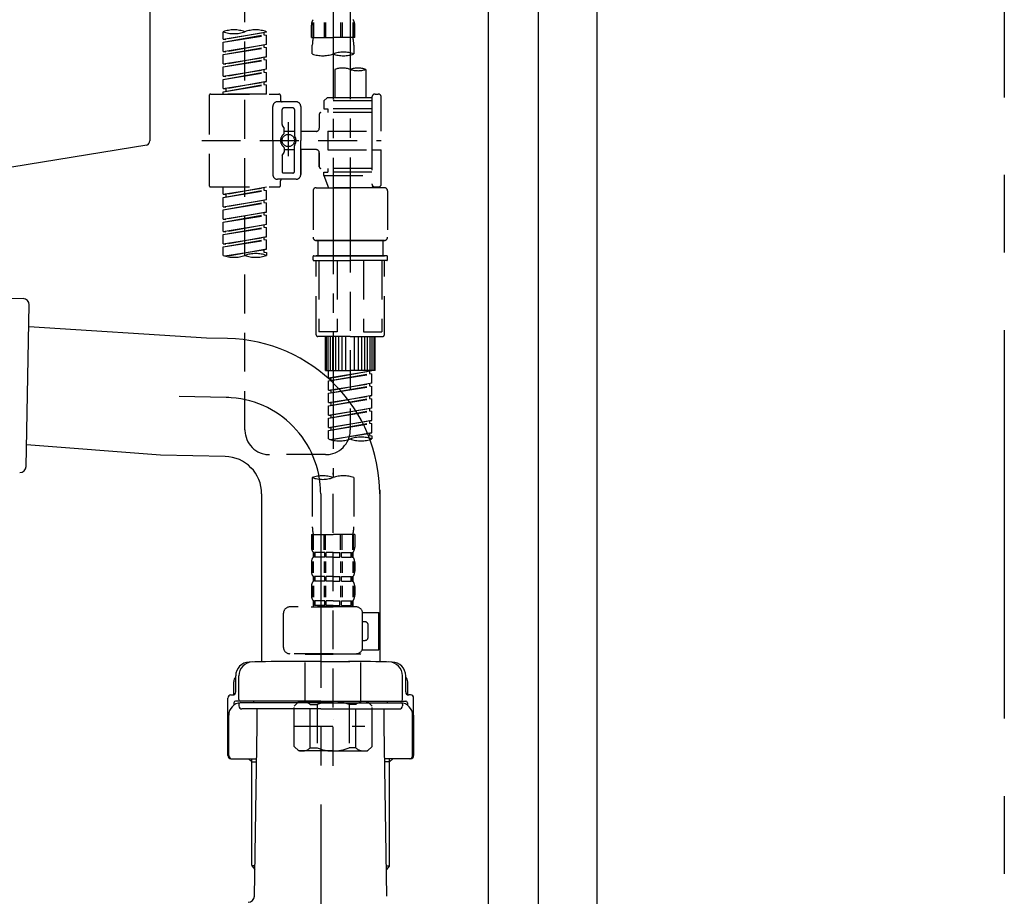
# Model space of a CAD drawing. Extents: x 163 to 26285, y -10810 to -2410.
# Drawn here: x 20190 to 20507, y -8567 to -8285 of the extents above; entities that cross this region are included whole.
import ezdxf

# ---------------------------------------------------------------- set-up
doc = ezdxf.new("R2010")
doc.units = 0
doc.header["$LTSCALE"] = 50
doc.header["$MEASUREMENT"] = 0
for name, pattern in [('CENTER', [2, 1.25, -0.25, 0.25, -0.25]), ('CENTER2', [1.125, 0.75, -0.125, 0.125, -0.125]), ('DASHED', [0.75, 0.5, -0.25])]:
    doc.linetypes.add(name, pattern=pattern)
for name, color, linetype in [('111-壁仕上', 3, 'CONTINUOUS'), ('122-扉', 6, 'CONTINUOUS'), ('150-機器', 8, 'CONTINUOUS')]:
    doc.layers.add(name, color=color, linetype=linetype)

msp = doc.modelspace()

# ---------------------------------------------------------------- linework, layer by layer
at = {"layer": '111-壁仕上', "color": 253, "linetype": 'CENTER', "ltscale": 2}
msp.add_line((20507.23, -6584.89), (20507.23, -9909.81), dxfattribs=at)
at = {"layer": '122-扉', "color": 253}
for points in [[(20341.23, -8164.89), (20357.23, -8164.89), (20357.23, -8834.89), (20341.23, -8834.89)], [(20357.23, -8984.89), (20376.23, -8984.89), (20376.23, -8164.89), (20357.23, -8164.89)]]:
    msp.add_lwpolyline(points, close=True, dxfattribs=at)
at = {"layer": '150-機器', "linetype": 'Continuous'}
for p, q in [((20232.23, -8126.39), (20232.23, -8323.87)), ((20231.29, -8325.26), (20173.99, -8334.68))]:
    msp.add_line(p, q, dxfattribs=at)
at = {"layer": '150-機器', "color": 13, "linetype": 'CENTER2'}
for p, q in [((20291.22, -8160.57), (20291.22, -8432.32)), ((20296.75, -8160.48), (20296.75, -8361.61))]:
    msp.add_line(p, q, dxfattribs=at)
at = {"layer": '150-機器', "color": 13, "linetype": 'DASHED', "ltscale": 0.5}
for p, q in [((20262.84, -8416.96), (20262.84, -8219.32)), ((20284.68, -8285.76), (20284.68, -8290.67)), ((20284.87, -8285.76), (20284.87, -8290.67)), ((20288.32, -8285.76), (20288.32, -8290.67)), ((20288.78, -8285.76), (20288.78, -8290.67)), ((20293.66, -8285.76), (20293.66, -8290.67)), ((20294.12, -8285.76), (20294.12, -8290.67)), ((20297.57, -8285.76), (20297.57, -8290.67)), ((20297.76, -8285.76), (20297.76, -8290.67)), ((20255.86, -8291.13), (20255.86, -8288.77)), ((20255.86, -8291.13), (20269.83, -8288.88)), ((20269.83, -8288.88), (20256.71, -8291.24)), ((20268.98, -8289.03), (20268.98, -8289.77)), ((20269.83, -8288.88), (20269.83, -8288.77)), ((20284.24, -8290.67), (20284.24, -8286.63)), ((20298.2, -8290.67), (20298.2, -8286.63)), ((20255.86, -8292.13), (20268.98, -8289.77)), ((20255.86, -8292.13), (20269.83, -8289.88)), ((20255.86, -8291.13), (20256.71, -8291.24)), ((20255.86, -8295.12), (20255.86, -8292.13)), ((20268.98, -8289.77), (20269.83, -8289.88)), ((20268.98, -8289.77), (20269.83, -8289.88)), ((20268.98, -8289.77), (20269.83, -8289.88)), ((20269.83, -8292.87), (20269.83, -8289.88)), ((20269.83, -8292.87), (20269.83, -8289.88)), ((20284.24, -8290.67), (20291.22, -8290.67)), ((20298.2, -8290.67), (20291.22, -8290.67)), ((20255.86, -8295.12), (20269.83, -8292.87)), ((20255.86, -8296.12), (20268.98, -8293.76)), ((20255.86, -8296.12), (20269.83, -8293.87)), ((20255.86, -8295.12), (20256.71, -8295.23)), ((20269.83, -8292.87), (20256.71, -8295.23)), ((20268.98, -8293.02), (20268.98, -8293.76)), ((20268.98, -8293.02), (20268.98, -8293.76)), ((20268.98, -8293.76), (20269.83, -8293.87)), ((20268.98, -8293.76), (20269.83, -8293.87)), ((20269.83, -8296.86), (20269.83, -8293.87)), ((20269.83, -8296.86), (20269.83, -8293.87)), ((20284.54, -8295.93), (20284.54, -8293.1)), ((20297.9, -8293.1), (20297.9, -8295.93)), ((20255.86, -8299.11), (20255.86, -8296.12)), ((20255.86, -8299.11), (20269.83, -8296.86)), ((20255.86, -8300.11), (20268.98, -8297.75)), ((20255.86, -8300.11), (20269.83, -8297.86)), ((20269.83, -8296.86), (20256.71, -8299.22)), ((20268.98, -8297), (20268.98, -8297.75)), ((20268.98, -8297.01), (20268.98, -8297.75)), ((20268.98, -8297.01), (20268.98, -8297.75)), ((20268.98, -8297.75), (20269.83, -8297.86)), ((20268.98, -8297.75), (20269.83, -8297.86)), ((20268.98, -8297.75), (20269.83, -8297.86)), ((20269.03, -8296.99), (20269.83, -8296.86)), ((20269.83, -8300.85), (20269.83, -8297.86)), ((20269.83, -8300.85), (20269.83, -8297.86)), ((20255.86, -8299.11), (20256.71, -8299.22)), ((20255.86, -8303.1), (20255.86, -8300.11)), ((20255.86, -8303.1), (20269.83, -8300.85)), ((20255.86, -8304.1), (20268.98, -8301.74)), ((20269.83, -8300.85), (20256.71, -8303.21)), ((20268.98, -8301), (20268.98, -8301.74)), ((20268.98, -8301), (20268.98, -8301.74)), ((20268.98, -8301.74), (20269.83, -8301.85)), ((20268.98, -8301.74), (20269.83, -8301.85)), ((20291.77, -8300.88), (20291.77, -8310.08)), ((20301.74, -8300.88), (20301.74, -8310.08)), ((20255.86, -8304.1), (20269.83, -8301.85)), ((20255.86, -8303.1), (20256.71, -8303.21)), ((20255.86, -8307.09), (20255.86, -8304.1)), ((20255.86, -8307.09), (20269.83, -8304.84)), ((20269.83, -8304.84), (20256.71, -8307.2)), ((20269.03, -8304.97), (20269.83, -8304.84)), ((20269.83, -8304.84), (20269.83, -8301.85)), ((20269.83, -8304.84), (20269.83, -8301.85)), ((20255.86, -8308.09), (20268.98, -8305.73)), ((20255.86, -8308.09), (20269.83, -8305.84)), ((20255.86, -8307.09), (20256.71, -8307.2)), ((20256.71, -8307.2), (20256.71, -8307.94)), ((20268.98, -8304.98), (20268.98, -8305.73)), ((20268.98, -8304.99), (20268.98, -8305.73)), ((20268.98, -8304.99), (20268.98, -8305.73)), ((20268.98, -8305.73), (20269.83, -8305.84)), ((20268.98, -8305.73), (20269.83, -8305.84)), ((20269.83, -8308.83), (20269.83, -8305.84)), ((20269.83, -8308.83), (20269.83, -8305.84)), ((20251.37, -8309.33), (20251.37, -8338.25)), ((20251.87, -8308.83), (20273.81, -8308.83)), ((20255.86, -8308.83), (20255.86, -8308.09)), ((20269.83, -8308.83), (20255.86, -8308.83)), ((20274.31, -8309.33), (20274.31, -8310.82)), ((20289.27, -8310.08), (20288.28, -8311.07)), ((20303.74, -8311.07), (20288.28, -8311.07)), ((20288.28, -8311.07), (20288.28, -8313.57)), ((20291.77, -8310.08), (20289.27, -8310.08)), ((20291.77, -8310.87), (20291.72, -8310.87)), ((20303.74, -8310.08), (20291.77, -8310.08)), ((20303.74, -8309.83), (20303.74, -8310.08)), ((20303.74, -8310.08), (20303.74, -8320.8)), ((20304.73, -8308.83), (20305.73, -8308.83)), ((20306.73, -8320.8), (20306.73, -8309.83)), ((20271.82, -8323.79), (20271.82, -8312.82)), ((20279.3, -8311.32), (20273.32, -8311.32)), ((20274.81, -8318.67), (20274.81, -8313.82)), ((20278.3, -8313.32), (20275.31, -8313.32)), ((20278.8, -8313.82), (20278.8, -8322.11)), ((20280.8, -8312.82), (20280.8, -8323.79)), ((20288.28, -8313.57), (20289.52, -8313.57)), ((20289.52, -8313.57), (20289.52, -8314.81)), ((20303.74, -8313.57), (20289.52, -8313.57)), ((20286.78, -8315.31), (20286.78, -8319.85)), ((20303.74, -8314.81), (20287.28, -8314.81)), ((20274.88, -8318.92), (20275.44, -8319.9)), ((20275.51, -8321.39), (20275.51, -8320.14)), ((20276.81, -8317.93), (20276.81, -8328.87)), ((20276.81, -8318.8), (20276.81, -8328.78)), ((20248.93, -8323.79), (20306.72, -8323.79)), ((20271.82, -8323.79), (20271.82, -8334.76)), ((20278.8, -8320.84), (20275.51, -8320.84)), ((20285.78, -8320.85), (20280.8, -8320.85)), ((20280.8, -8334.76), (20280.8, -8323.79)), ((20289.52, -8320.8), (20289.52, -8326.78)), ((20289.52, -8320.8), (20306.73, -8320.8)), ((20303.74, -8320.8), (20303.74, -8337.93)), ((20275.51, -8326.19), (20275.51, -8327.43)), ((20278.8, -8326.74), (20275.51, -8326.74)), ((20278.8, -8333.76), (20278.8, -8325.46)), ((20285.78, -8326.73), (20280.8, -8326.73)), ((20280.8, -8326.73), (20280.8, -8334.76)), ((20289.52, -8326.78), (20306.73, -8326.78)), ((20303.98, -8326.78), (20306.73, -8326.78)), ((20306.73, -8337.75), (20306.73, -8326.78)), ((20274.81, -8328.91), (20274.81, -8333.76)), ((20274.88, -8328.66), (20275.44, -8327.68)), ((20286.78, -8327.73), (20286.78, -8332.27)), ((20286.78, -8332.27), (20286.78, -8327.73)), ((20303.74, -8332.76), (20287.28, -8332.76)), ((20289.52, -8332.76), (20289.52, -8334.01)), ((20279.3, -8336.26), (20273.32, -8336.26)), ((20279.3, -8336.26), (20274.81, -8336.26)), ((20278.3, -8334.26), (20275.31, -8334.26)), ((20288.28, -8334.01), (20289.52, -8334.01)), ((20288.28, -8335.01), (20288.28, -8334.01)), ((20288.28, -8335.01), (20303.74, -8335.01)), ((20288.28, -8335.01), (20289.77, -8339)), ((20303.74, -8334.01), (20289.52, -8334.01)), ((20296.75, -8335.06), (20296.75, -8416.96)), ((20251.87, -8338.75), (20273.81, -8338.75)), ((20255.86, -8341.11), (20255.86, -8338.75)), ((20255.86, -8341.11), (20269.83, -8338.86)), ((20255.86, -8342.11), (20268.98, -8339.75)), ((20269.83, -8338.86), (20256.71, -8341.22)), ((20268.98, -8339.01), (20268.98, -8339.75)), ((20268.98, -8339.75), (20269.83, -8339.86)), ((20268.98, -8339.75), (20269.83, -8339.86)), ((20268.98, -8339.75), (20269.83, -8339.86)), ((20274.31, -8338.25), (20274.31, -8336.75)), ((20285.78, -8339), (20296.75, -8339)), ((20303.74, -8339), (20289.77, -8339)), ((20307.73, -8339), (20296.75, -8339)), ((20303.97, -8338.39), (20303.74, -8339)), ((20304.73, -8338.75), (20305.73, -8338.75)), ((20255.86, -8342.11), (20269.83, -8339.86)), ((20255.86, -8341.11), (20256.71, -8341.22)), ((20255.86, -8345.1), (20255.86, -8342.11)), ((20255.86, -8345.1), (20269.83, -8342.85)), ((20256.71, -8341.22), (20256.71, -8341.96)), ((20269.83, -8342.85), (20256.71, -8345.21)), ((20269.83, -8342.85), (20269.83, -8339.86)), ((20269.83, -8342.85), (20269.83, -8339.86)), ((20284.79, -8340), (20284.79, -8354.96)), ((20308.72, -8340), (20308.72, -8354.96)), ((20255.86, -8346.1), (20268.98, -8343.74)), ((20255.86, -8346.1), (20269.83, -8343.85)), ((20255.86, -8345.1), (20256.71, -8345.21)), ((20255.86, -8349.09), (20255.86, -8346.1)), ((20268.98, -8343), (20268.98, -8343.74)), ((20268.98, -8343), (20268.98, -8343.74)), ((20268.98, -8343.74), (20269.83, -8343.85)), ((20268.98, -8343.74), (20269.83, -8343.85)), ((20269.83, -8346.84), (20269.83, -8343.85)), ((20269.83, -8346.84), (20269.83, -8343.85)), ((20255.86, -8349.09), (20269.83, -8346.84)), ((20255.86, -8350.09), (20268.98, -8347.73)), ((20255.86, -8350.09), (20269.83, -8347.84)), ((20255.86, -8349.09), (20256.71, -8349.2)), ((20269.83, -8346.84), (20256.71, -8349.2)), ((20268.98, -8346.97), (20268.98, -8347.73)), ((20268.98, -8346.99), (20268.98, -8347.73)), ((20268.98, -8346.99), (20268.98, -8347.73)), ((20268.98, -8347.73), (20269.83, -8347.84)), ((20268.98, -8347.73), (20269.83, -8347.84)), ((20268.98, -8347.73), (20269.83, -8347.84)), ((20269.03, -8346.97), (20269.83, -8346.84)), ((20269.83, -8350.83), (20269.83, -8347.84)), ((20269.83, -8350.83), (20269.83, -8347.84)), ((20255.86, -8353.08), (20255.86, -8350.09)), ((20255.86, -8353.08), (20269.83, -8350.83)), ((20255.86, -8354.08), (20268.98, -8351.72)), ((20255.86, -8354.08), (20269.83, -8351.82)), ((20269.83, -8350.83), (20256.71, -8353.19)), ((20268.98, -8350.98), (20268.98, -8351.72)), ((20268.98, -8350.98), (20268.98, -8351.72)), ((20268.98, -8351.72), (20269.83, -8351.82)), ((20268.98, -8351.72), (20269.83, -8351.82)), ((20269.83, -8354.82), (20269.83, -8351.82)), ((20269.83, -8354.82), (20269.83, -8351.82)), ((20255.86, -8353.08), (20256.71, -8353.19)), ((20255.86, -8357.07), (20255.86, -8354.08)), ((20255.86, -8357.07), (20269.83, -8354.82)), ((20269.83, -8354.82), (20256.71, -8357.17)), ((20268.98, -8354.95), (20268.98, -8355.71)), ((20268.98, -8354.97), (20268.98, -8355.71)), ((20268.98, -8354.97), (20268.98, -8355.71)), ((20269.03, -8354.95), (20269.83, -8354.82)), ((20255.86, -8358.07), (20268.98, -8355.71)), ((20255.86, -8358.07), (20269.83, -8355.81)), ((20255.86, -8357.07), (20256.71, -8357.17)), ((20255.86, -8360.8), (20255.86, -8358.07)), ((20268.98, -8355.71), (20269.83, -8355.81)), ((20268.98, -8355.71), (20269.83, -8355.81)), ((20269.83, -8358.81), (20269.83, -8355.81)), ((20269.83, -8358.81), (20269.83, -8355.81)), ((20285.78, -8355.95), (20296.75, -8355.95)), ((20296.75, -8355.95), (20285.78, -8355.95)), ((20286.28, -8355.95), (20286.28, -8360.94)), ((20296.75, -8355.95), (20286.95, -8355.95)), ((20307.73, -8355.95), (20296.75, -8355.95)), ((20296.75, -8355.95), (20306.55, -8355.95)), ((20296.75, -8355.95), (20307.73, -8355.95)), ((20307.23, -8355.95), (20307.23, -8360.94)), ((20256.39, -8360.97), (20269.83, -8358.81)), ((20269.83, -8358.81), (20256.95, -8361.12)), ((20268.98, -8358.94), (20268.98, -8359.7)), ((20268.98, -8358.96), (20268.98, -8359.7)), ((20268.98, -8358.96), (20268.98, -8359.7)), ((20268.98, -8359.7), (20269.83, -8359.8)), ((20268.98, -8359.7), (20269.83, -8359.8)), ((20269.03, -8358.93), (20269.83, -8358.81)), ((20269.83, -8359.8), (20269.83, -8360.8)), ((20284.79, -8362.24), (20284.79, -8361.14)), ((20284.99, -8360.94), (20285.78, -8360.94)), ((20285.78, -8360.94), (20296.75, -8360.94)), ((20286.28, -8360.94), (20285.78, -8360.94)), ((20296.75, -8360.94), (20285.78, -8360.94)), ((20286.28, -8360.94), (20285.78, -8360.94)), ((20307.73, -8360.94), (20296.75, -8360.94)), ((20296.75, -8360.94), (20307.73, -8360.94)), ((20307.23, -8360.94), (20307.73, -8360.94)), ((20307.23, -8360.94), (20307.73, -8360.94)), ((20308.52, -8360.94), (20307.73, -8360.94)), ((20308.72, -8362.24), (20308.72, -8361.14)), ((20284.99, -8362.44), (20296.75, -8362.44)), ((20285.78, -8386.37), (20285.78, -8362.44)), ((20286.65, -8362.44), (20286.65, -8385.38)), ((20292.49, -8362.44), (20292.49, -8385.38)), ((20308.52, -8362.44), (20296.75, -8362.44)), ((20301.02, -8362.44), (20301.02, -8385.38)), ((20306.86, -8362.44), (20306.86, -8385.38)), ((20307.73, -8386.37), (20307.73, -8362.44)), ((20296.75, -8386.87), (20286.28, -8386.87)), ((20292.49, -8385.38), (20286.65, -8385.38)), ((20288.78, -8397.84), (20288.78, -8386.87)), ((20289.07, -8397.84), (20289.07, -8386.87)), ((20289.67, -8397.84), (20289.67, -8386.87)), ((20290.37, -8397.84), (20290.37, -8386.87)), ((20291.17, -8397.84), (20291.17, -8386.87)), ((20292.07, -8397.84), (20292.07, -8386.87)), ((20293.06, -8397.84), (20293.06, -8386.87)), ((20294.16, -8397.84), (20294.16, -8386.87)), ((20295.36, -8397.84), (20295.36, -8386.87)), ((20296.75, -8386.87), (20307.23, -8386.87)), ((20298.15, -8397.84), (20298.15, -8386.87)), ((20299.35, -8397.84), (20299.35, -8386.87)), ((20300.44, -8397.84), (20300.44, -8386.87)), ((20301.02, -8385.38), (20306.86, -8385.38)), ((20301.44, -8397.84), (20301.44, -8386.87)), ((20302.34, -8397.84), (20302.34, -8386.87)), ((20303.14, -8397.84), (20303.14, -8386.87)), ((20303.84, -8397.84), (20303.84, -8386.87)), ((20304.43, -8397.84), (20304.43, -8386.87)), ((20304.73, -8397.84), (20304.73, -8386.87)), ((20288.78, -8397.84), (20296.75, -8397.84)), ((20289.77, -8400.2), (20289.77, -8397.84)), ((20289.77, -8400.2), (20303.74, -8397.95)), ((20289.77, -8401.2), (20302.89, -8398.84)), ((20289.77, -8401.2), (20303.74, -8398.95)), ((20303.74, -8397.95), (20290.62, -8400.31)), ((20304.73, -8397.84), (20296.75, -8397.84)), ((20302.89, -8398.1), (20302.89, -8398.84)), ((20302.89, -8398.84), (20303.74, -8398.95)), ((20302.89, -8398.84), (20303.74, -8398.95)), ((20302.89, -8398.84), (20303.74, -8398.95)), ((20303.74, -8401.94), (20303.74, -8398.95)), ((20303.74, -8401.94), (20303.74, -8398.95)), ((20289.77, -8400.2), (20290.62, -8400.31)), ((20289.77, -8404.19), (20289.77, -8401.2)), ((20289.77, -8404.19), (20303.74, -8401.94)), ((20289.77, -8405.19), (20302.89, -8402.83)), ((20289.77, -8405.19), (20303.74, -8402.94)), ((20290.62, -8401.05), (20290.62, -8400.31)), ((20303.74, -8401.94), (20290.62, -8404.3)), ((20302.89, -8402.09), (20302.89, -8402.83)), ((20302.89, -8402.09), (20302.89, -8402.83)), ((20302.89, -8402.83), (20303.74, -8402.94)), ((20302.89, -8402.83), (20303.74, -8402.94)), ((20303.74, -8405.93), (20303.74, -8402.94)), ((20303.74, -8405.93), (20303.74, -8402.94)), ((20289.77, -8404.19), (20290.62, -8404.3)), ((20289.77, -8408.18), (20289.77, -8405.19)), ((20289.77, -8408.18), (20303.74, -8405.93)), ((20290.62, -8405.04), (20290.62, -8404.3)), ((20303.74, -8405.93), (20290.62, -8408.29)), ((20302.89, -8406.07), (20302.89, -8406.82)), ((20302.89, -8406.08), (20302.89, -8406.82)), ((20302.89, -8406.08), (20302.89, -8406.82)), ((20302.94, -8406.06), (20303.74, -8405.93)), ((20289.77, -8409.18), (20302.89, -8406.82)), ((20289.77, -8409.18), (20303.74, -8406.93)), ((20289.77, -8408.18), (20290.62, -8408.29)), ((20289.77, -8412.17), (20289.77, -8409.18)), ((20290.62, -8409.03), (20290.62, -8408.29)), ((20302.89, -8406.82), (20303.74, -8406.93)), ((20302.89, -8406.82), (20303.74, -8406.93)), ((20302.89, -8406.82), (20303.74, -8406.93)), ((20303.74, -8409.92), (20303.74, -8406.93)), ((20303.74, -8409.92), (20303.74, -8406.93)), ((20289.77, -8412.17), (20303.74, -8409.92)), ((20289.77, -8413.17), (20302.89, -8410.81)), ((20289.77, -8413.17), (20303.74, -8410.92)), ((20289.77, -8412.17), (20290.62, -8412.28)), ((20303.74, -8409.92), (20290.62, -8412.28)), ((20290.62, -8413.02), (20290.62, -8412.28)), ((20302.89, -8410.07), (20302.89, -8410.81)), ((20302.89, -8410.07), (20302.89, -8410.81)), ((20302.89, -8410.81), (20303.74, -8410.92)), ((20302.89, -8410.81), (20303.74, -8410.92)), ((20303.74, -8413.91), (20303.74, -8410.92)), ((20303.74, -8413.91), (20303.74, -8410.92)), ((20289.77, -8416.16), (20289.77, -8413.17)), ((20289.77, -8416.16), (20303.74, -8413.91)), ((20289.77, -8417.16), (20302.89, -8414.8)), ((20289.77, -8417.16), (20303.74, -8414.91)), ((20303.74, -8413.91), (20290.62, -8416.27)), ((20302.89, -8414.05), (20302.89, -8414.8)), ((20302.89, -8414.06), (20302.89, -8414.8)), ((20302.89, -8414.06), (20302.89, -8414.8)), ((20302.89, -8414.8), (20303.74, -8414.91)), ((20302.89, -8414.8), (20303.74, -8414.91)), ((20302.94, -8414.04), (20303.74, -8413.91)), ((20303.74, -8417.9), (20303.74, -8414.91)), ((20303.74, -8417.9), (20303.74, -8414.91)), ((20289.77, -8416.16), (20290.62, -8416.27)), ((20289.77, -8419.89), (20289.77, -8417.16)), ((20290.3, -8420.07), (20303.74, -8417.9)), ((20290.62, -8417.01), (20290.62, -8416.27)), ((20303.74, -8417.9), (20290.86, -8420.21)), ((20302.89, -8418.04), (20302.89, -8418.79)), ((20302.89, -8418.05), (20302.89, -8418.79)), ((20302.89, -8418.05), (20302.89, -8418.79)), ((20302.89, -8418.79), (20303.74, -8418.9)), ((20302.89, -8418.79), (20303.74, -8418.9)), ((20302.94, -8418.03), (20303.74, -8417.9)), ((20303.74, -8418.9), (20303.74, -8419.89)), ((20288.78, -8424.94), (20270.82, -8424.94)), ((20291.22, -8525.09), (20291.22, -8430.78)), ((20284.54, -8432.32), (20284.54, -8448.2)), ((20297.9, -8432.32), (20297.9, -8448.2)), ((20284.24, -8450.63), (20284.24, -8454.67)), ((20284.24, -8450.63), (20291.22, -8450.63)), ((20284.68, -8455.54), (20284.68, -8450.63)), ((20284.87, -8455.54), (20284.87, -8450.63)), ((20288.32, -8455.54), (20288.32, -8450.63)), ((20288.78, -8455.54), (20288.78, -8450.63)), ((20298.2, -8450.63), (20291.22, -8450.63)), ((20293.66, -8455.54), (20293.66, -8450.63)), ((20294.12, -8455.54), (20294.12, -8450.63)), ((20297.57, -8455.54), (20297.57, -8450.63)), ((20297.76, -8455.54), (20297.76, -8450.63)), ((20298.2, -8450.63), (20298.2, -8454.67)), ((20284.84, -8456.41), (20284.84, -8457.91)), ((20285.23, -8456.41), (20284.84, -8456.41)), ((20285.23, -8457.91), (20285.23, -8456.41)), ((20285.42, -8457.91), (20285.42, -8456.41)), ((20288.55, -8456.41), (20285.42, -8456.41)), ((20288.55, -8457.91), (20288.55, -8456.41)), ((20289.01, -8457.91), (20289.01, -8456.41)), ((20291.22, -8456.41), (20289.01, -8456.41)), ((20291.22, -8456.41), (20293.43, -8456.41)), ((20293.43, -8457.91), (20293.43, -8456.41)), ((20293.89, -8457.91), (20293.89, -8456.41)), ((20293.89, -8456.41), (20297.02, -8456.41)), ((20297.02, -8457.91), (20297.02, -8456.41)), ((20297.21, -8457.91), (20297.21, -8456.41)), ((20297.21, -8456.41), (20297.6, -8456.41)), ((20297.6, -8456.41), (20297.6, -8457.91)), ((20284.24, -8459.66), (20284.24, -8462.45)), ((20284.67, -8459.32), (20284.67, -8463.01)), ((20285.23, -8457.91), (20284.84, -8457.91)), ((20284.86, -8459.32), (20284.86, -8463.01)), ((20288.55, -8457.91), (20285.42, -8457.91)), ((20288.32, -8459.32), (20288.32, -8463.01)), ((20288.78, -8459.32), (20288.78, -8463.01)), ((20291.22, -8457.91), (20289.01, -8457.91)), ((20291.22, -8457.91), (20293.43, -8457.91)), ((20293.66, -8459.32), (20293.66, -8463.01)), ((20293.89, -8457.91), (20297.02, -8457.91)), ((20294.12, -8459.32), (20294.12, -8463.01)), ((20297.21, -8457.91), (20297.6, -8457.91)), ((20297.57, -8459.32), (20297.57, -8463.01)), ((20297.76, -8459.32), (20297.76, -8463.01)), ((20298.2, -8459.66), (20298.2, -8462.45)), ((20284.84, -8464.19), (20284.84, -8465.69)), ((20285.23, -8464.19), (20284.84, -8464.19)), ((20285.23, -8465.69), (20284.84, -8465.69)), ((20285.23, -8465.69), (20285.23, -8464.19)), ((20285.42, -8465.69), (20285.42, -8464.19)), ((20288.55, -8464.19), (20285.42, -8464.19)), ((20288.55, -8465.69), (20285.42, -8465.69)), ((20288.55, -8465.69), (20288.55, -8464.19)), ((20289.01, -8465.69), (20289.01, -8464.19)), ((20291.22, -8464.19), (20289.01, -8464.19)), ((20291.22, -8465.69), (20289.01, -8465.69)), ((20291.22, -8464.19), (20293.43, -8464.19)), ((20291.22, -8465.69), (20293.43, -8465.69)), ((20293.43, -8465.69), (20293.43, -8464.19)), ((20293.89, -8465.69), (20293.89, -8464.19)), ((20293.89, -8464.19), (20297.02, -8464.19)), ((20293.89, -8465.69), (20297.02, -8465.69)), ((20297.02, -8465.69), (20297.02, -8464.19)), ((20297.21, -8465.69), (20297.21, -8464.19)), ((20297.21, -8464.19), (20297.6, -8464.19)), ((20297.21, -8465.69), (20297.6, -8465.69)), ((20297.6, -8464.19), (20297.6, -8465.69)), ((20284.24, -8467.43), (20284.24, -8470.23)), ((20284.68, -8467.12), (20284.68, -8470.82)), ((20284.87, -8467.12), (20284.87, -8470.82)), ((20288.32, -8467.12), (20288.32, -8470.82)), ((20288.78, -8467.12), (20288.78, -8470.82)), ((20293.66, -8467.12), (20293.66, -8470.82)), ((20294.12, -8467.12), (20294.12, -8470.82)), ((20297.57, -8467.12), (20297.57, -8470.82)), ((20297.76, -8467.12), (20297.76, -8470.82)), ((20298.2, -8467.43), (20298.2, -8470.23)), ((20285.23, -8471.97), (20284.84, -8471.97)), ((20284.84, -8471.97), (20284.84, -8473.97)), ((20285.23, -8473.47), (20285.23, -8471.97)), ((20288.55, -8471.97), (20285.42, -8471.97)), ((20285.42, -8473.47), (20285.42, -8471.97)), ((20288.55, -8473.47), (20288.55, -8471.97)), ((20291.22, -8471.97), (20289.01, -8471.97)), ((20289.01, -8473.47), (20289.01, -8471.97)), ((20291.22, -8471.97), (20293.43, -8471.97)), ((20293.43, -8473.47), (20293.43, -8471.97)), ((20293.89, -8471.97), (20297.02, -8471.97)), ((20293.89, -8473.47), (20293.89, -8471.97)), ((20297.02, -8473.47), (20297.02, -8471.97)), ((20297.21, -8471.97), (20297.6, -8471.97)), ((20297.21, -8473.47), (20297.21, -8471.97)), ((20297.6, -8471.97), (20297.6, -8473.97)), ((20275.26, -8487.03), (20275.26, -8475.96)), ((20298.7, -8473.97), (20277.26, -8473.97)), ((20284.14, -8473.97), (20291.22, -8473.97)), ((20285.23, -8473.47), (20284.84, -8473.47)), ((20288.55, -8473.47), (20285.42, -8473.47)), ((20291.22, -8473.47), (20289.01, -8473.47)), ((20291.22, -8473.47), (20293.43, -8473.47)), ((20293.89, -8473.47), (20297.02, -8473.47)), ((20297.21, -8473.47), (20297.6, -8473.47)), ((20300.68, -8475.76), (20305.98, -8475.76)), ((20300.69, -8487.03), (20300.69, -8475.96)), ((20305.98, -8487.73), (20305.98, -8475.76)), ((20301.49, -8478.75), (20300.69, -8478.75)), ((20302.49, -8483.74), (20302.49, -8479.75)), ((20300.69, -8484.74), (20301.49, -8484.74)), ((20300.57, -8487.73), (20305.98, -8487.73)), ((20291.22, -8489.03), (20277.26, -8489.03)), ((20282.34, -8489.03), (20282.24, -8489.13)), ((20282.24, -8489.13), (20291.22, -8489.13)), ((20282.24, -8504.39), (20282.24, -8489.13)), ((20291.22, -8489.03), (20298.7, -8489.03)), ((20300.19, -8489.13), (20291.22, -8489.13)), ((20300.09, -8489.03), (20300.19, -8489.13)), ((20300.19, -8504.39), (20300.19, -8489.13)), ((20278.65, -8505.88), (20280.15, -8504.39)), ((20280.15, -8504.39), (20291.22, -8504.39)), ((20281.29, -8504.39), (20291.22, -8504.39)), ((20301.15, -8504.39), (20291.22, -8504.39)), ((20302.29, -8504.39), (20291.22, -8504.39)), ((20303.79, -8505.88), (20302.29, -8504.39)), ((20278.65, -8518.85), (20278.65, -8505.88)), ((20283.85, -8505.38), (20286.08, -8505.38)), ((20283.85, -8519.35), (20283.85, -8505.38)), ((20286.08, -8505.38), (20286.08, -8519.35)), ((20298.58, -8505.38), (20296.35, -8505.38)), ((20296.35, -8505.38), (20296.35, -8519.35)), ((20298.58, -8519.35), (20298.58, -8505.38)), ((20303.79, -8518.85), (20303.79, -8505.88)), ((20291.22, -8510.37), (20291.25, -8510.37)), ((20278.65, -8512.37), (20301.44, -8512.37)), ((20278.65, -8518.85), (20280.15, -8520.34)), ((20291.22, -8520.34), (20280.15, -8520.34)), ((20283.85, -8519.35), (20286.08, -8519.35)), ((20291.22, -8520.34), (20302.29, -8520.34)), ((20298.58, -8519.35), (20296.35, -8519.35)), ((20303.79, -8518.85), (20302.29, -8520.34))]:
    msp.add_line(p, q, dxfattribs=at)
at = {"layer": '150-機器'}
for p, q in [((20170.61, -8374.27), (20191.51, -8374.7)), ((20192.41, -8428.73), (20193.47, -8376.74)), ((20250.44, -8387.4), (20193.33, -8383.74)), ((20257.25, -8387.54), (20250.44, -8387.4)), ((20235.65, -8425.11), (20192.55, -8421.73)), ((20256.47, -8425.53), (20235.65, -8425.11)), ((20268.23, -8437.53), (20268.23, -8491.61)), ((20306.23, -8436.24), (20306.23, -8491.61)), ((20306.23, -8437.53), (20306.23, -8491.61)), ((20287.23, -8491.52), (20277.88, -8491.52)), ((20287.23, -8491.52), (20296.58, -8491.52)), ((20259.23, -8502.26), (20259.23, -8498.03)), ((20259.88, -8501.32), (20259.88, -8496.19)), ((20259.88, -8501.32), (20259.88, -8496.2)), ((20260.88, -8503.82), (20260.88, -8496.17)), ((20313.58, -8503.82), (20313.58, -8496.17)), ((20314.58, -8501.32), (20314.58, -8496.19)), ((20314.58, -8501.32), (20314.58, -8496.2)), ((20315.23, -8502.26), (20315.23, -8498.03)), ((20257.33, -8521.82), (20257.33, -8503.32)), ((20258.33, -8502.32), (20258.88, -8502.32)), ((20287.23, -8504.32), (20259.83, -8504.32)), ((20265.73, -8504.82), (20265.73, -8504.32)), ((20287.23, -8504.32), (20314.63, -8504.32)), ((20308.73, -8504.82), (20308.73, -8504.32)), ((20316.13, -8502.32), (20315.58, -8502.32)), ((20317.13, -8521.82), (20317.13, -8503.32)), ((20259.33, -8504.82), (20259.33, -8505.56)), ((20260.88, -8505.32), (20260.88, -8505.82)), ((20287.23, -8504.82), (20261.33, -8504.82)), ((20287.23, -8506.82), (20261.88, -8506.82)), ((20266.83, -8512.22), (20266.83, -8506.82)), ((20287.23, -8504.82), (20313.13, -8504.82)), ((20287.23, -8506.82), (20312.58, -8506.82)), ((20307.63, -8512.22), (20307.63, -8506.82)), ((20313.58, -8505.32), (20313.58, -8505.82)), ((20315.13, -8504.82), (20315.13, -8505.56)), ((20257.33, -8508.82), (20257.33, -8521.82)), ((20257.65, -8521.82), (20257.65, -8508.82)), ((20316.81, -8521.82), (20316.81, -8508.82)), ((20317.13, -8508.82), (20317.13, -8521.82)), ((20265.91, -8567.06), (20266.83, -8512.22)), ((20308.55, -8567.06), (20307.63, -8512.22)), ((20258.33, -8522.82), (20266.65, -8522.82)), ((20265.03, -8523.82), (20264.03, -8522.82)), ((20265.03, -8557.14), (20265.03, -8522.82)), ((20316.13, -8522.82), (20307.81, -8522.82)), ((20309.43, -8557.14), (20309.43, -8522.82)), ((20309.43, -8523.82), (20310.43, -8522.82)), ((20265.03, -8523.82), (20266.64, -8523.82)), ((20309.43, -8523.82), (20307.82, -8523.82)), ((20266.07, -8557.34), (20265.07, -8557.34)), ((20265.16, -8557.48), (20266.06, -8558.48)), ((20308.38, -8557.34), (20309.39, -8557.34)), ((20309.3, -8557.48), (20308.4, -8558.48))]:
    msp.add_line(p, q, dxfattribs=at)
at = {"layer": '150-機器', "color": 13, "linetype": 'CENTER'}
for p, q in [((20256.86, -8406.54), (20241.71, -8406.23)), ((20287.23, -8437.53), (20287.23, -8624.89))]:
    msp.add_line(p, q, dxfattribs=at)
at = {"layer": '150-機器', "color": 13, "linetype": 'DASHED', "ltscale": 0.5}
msp.add_circle((20276.81, -8323.79), 1.99, dxfattribs=at)
for centre, radius, start, end in [((20287.08, -8286.63), 2.84, 142.1507, 180), ((20295.36, -8286.63), 2.84, 0, 37.8493), ((20259.35, -8298.64), 10.47, 70.5288, 109.4712), ((20259.35, -8278.9), 10.47, 250.5288, 289.4712), ((20266.33, -8298.64), 10.47, 70.5288, 109.4712), ((20294.51, -8293.1), 9.97, 165.9301, 180), ((20287.93, -8293.1), 9.97, 0, 14.0699), ((20294.56, -8305.38), 10.02, 70.5288, 109.4712), ((20287.88, -8286.48), 10.02, 250.5288, 289.4712), ((20294.56, -8286.48), 10.02, 250.5288, 289.4712), ((20294.26, -8307.93), 7.48, 70.5288, 109.4712), ((20299.25, -8307.93), 7.48, 70.5288, 109.4712), ((20299.25, -8293.83), 7.48, 250.5288, 289.4712), ((20251.87, -8309.33), 0.499, 90, 180), ((20273.81, -8309.33), 0.499, 0, 90), ((20274.81, -8310.82), 0.499, 180, 270), ((20304.73, -8309.83), 0.997, 90, 180), ((20305.73, -8309.83), 0.997, 0, 90), ((20273.32, -8312.82), 1.5, 90, 180), ((20275.31, -8313.82), 0.499, 90, 180), ((20278.3, -8313.82), 0.499, 0, 90), ((20279.3, -8312.82), 1.5, 0, 90), ((20287.28, -8315.31), 0.499, 90, 180), ((20275.31, -8318.67), 0.499, 180, 210), ((20275.01, -8320.14), 0.499, 0, 30), ((20285.78, -8319.85), 0.997, 270, 0), ((20276.73, -8323.74), 2.41, 126.0657, 181.0877), ((20276.73, -8323.83), 2.41, 178.9123, 233.9343), ((20275.01, -8321.39), 0.499, 306.0657, 0), ((20279.3, -8322.11), 0.499, 180, 214.0506), ((20276.89, -8323.74), 2.41, 358.9123, 34.0506), ((20276.89, -8323.83), 2.41, 325.9494, 1.0877), ((20275.01, -8326.19), 0.499, 0, 53.9343), ((20279.3, -8325.46), 0.499, 145.9494, 180), ((20285.78, -8327.73), 0.997, 0, 90), ((20275.31, -8328.91), 0.499, 150, 180), ((20275.01, -8327.43), 0.499, 330, 0), ((20287.28, -8332.27), 0.499, 180, 270), ((20287.28, -8332.27), 0.499, 180, 270), ((20273.32, -8334.76), 1.5, 180, 270), ((20274.81, -8336.75), 0.499, 90, 180), ((20275.31, -8333.76), 0.499, 180, 270), ((20278.3, -8333.76), 0.499, 270, 0), ((20279.3, -8334.76), 1.5, 270, 0), ((20279.3, -8334.76), 1.5, 270, 0), ((20251.87, -8338.25), 0.499, 180, 270), ((20273.81, -8338.25), 0.499, 270, 0), ((20285.78, -8340), 0.997, 90, 180), ((20304.73, -8337.75), 0.997, 180.0133, 270), ((20305.73, -8337.75), 0.997, 270, 0), ((20307.73, -8340), 0.997, 0, 90), ((20285.78, -8354.96), 0.997, 180, 270), ((20307.73, -8354.96), 0.997, 270, 0), ((20259.35, -8350.93), 10.47, 250.5288, 289.4712), ((20266.33, -8370.67), 10.47, 70.5288, 109.4712), ((20266.33, -8350.93), 10.47, 250.5288, 289.4712), ((20284.99, -8361.14), 0.199, 90, 180), ((20308.52, -8361.14), 0.199, 0, 90), ((20284.99, -8362.24), 0.199, 180, 270), ((20308.52, -8362.24), 0.199, 270, 0), ((20286.28, -8386.37), 0.499, 180, 270), ((20307.23, -8386.37), 0.499, 270, 0), ((20270.82, -8416.96), 7.98, 180, 270), ((20288.78, -8416.96), 7.98, 270, 0), ((20293.26, -8410.02), 10.47, 250.5288, 289.4712), ((20300.24, -8429.77), 10.47, 70.5288, 109.4712), ((20300.24, -8410.02), 10.47, 250.5288, 289.4712), ((20287.88, -8441.77), 10.02, 70.5288, 109.4712), ((20287.88, -8422.87), 10.02, 250.5288, 289.4712), ((20294.56, -8441.77), 10.02, 70.5288, 109.4712), ((20294.51, -8448.2), 9.97, 180, 194.0699), ((20287.93, -8448.2), 9.97, 345.9301, 0), ((20287.08, -8454.67), 2.84, 180, 217.8493), ((20295.36, -8454.67), 2.84, 322.1507, 0), ((20287.08, -8459.66), 2.84, 142.1507, 180), ((20295.36, -8459.66), 2.84, 0, 37.8493), ((20287.08, -8462.45), 2.84, 180, 217.8493), ((20295.36, -8462.45), 2.84, 322.1507, 0), ((20287.08, -8467.43), 2.84, 142.1507, 180), ((20295.36, -8467.43), 2.84, 0, 37.8493), ((20287.08, -8470.23), 2.84, 180, 217.8493), ((20295.36, -8470.23), 2.84, 322.1507, 0), ((20277.26, -8475.96), 1.99, 90, 180), ((20298.7, -8475.96), 1.99, 0, 90), ((20301.49, -8479.75), 0.997, 0, 90), ((20301.49, -8483.74), 0.997, 270, 0), ((20277.26, -8487.03), 1.99, 180.001, 270), ((20298.7, -8487.03), 1.99, 270, 359.999), ((20281.25, -8508.28), 3.89, 48.036, 110.221), ((20291.19, -8518.27), 13.89, 89.864, 111.555), ((20291.25, -8518.27), 13.89, 68.445, 90.136), ((20301.18, -8508.28), 3.89, 69.779, 131.964), ((20281.25, -8516.46), 3.89, 249.779, 311.964), ((20291.22, -8506.63), 13.72, 248.018, 270), ((20291.22, -8506.63), 13.72, 270, 291.982), ((20301.18, -8516.46), 3.89, 228.036, 290.221)]:
    msp.add_arc(centre, radius, start, end, dxfattribs=at)
at = {"layer": '150-機器', "linetype": 'Continuous'}
msp.add_arc((20230.73, -8323.87), 1.5, 291.8014, 0, dxfattribs=at)
at = {"layer": '150-機器'}
for centre, radius, start, end in [((20191.47, -8376.7), 2, 358.8333, 88.8333), ((20256.23, -8437.53), 50, 0, 88.8333), ((20256.23, -8437.53), 12, 0, 88.8333), ((20190.41, -8428.69), 2, 268.8333, 358.8333), ((20264.38, -8496.2), 4.5, 91.4252, 180), ((20265.38, -8496.17), 4.5, 91.3223, 180), ((20278.23, -9052.88), 561.35, 90, 91.4252), ((20296.23, -9052.88), 561.35, 88.5748, 90), ((20309.08, -8496.17), 4.5, 0, 88.6777), ((20310.08, -8496.2), 4.5, 0, 88.5748), ((20261.23, -8498.03), 2, 132.454, 180), ((20313.23, -8498.03), 2, 0, 47.546), ((20258.88, -8501.32), 1, 270, 0), ((20258.88, -8501.32), 1, 270, 0), ((20315.58, -8501.32), 1, 180, 270), ((20315.58, -8501.32), 1, 180, 270), ((20258.33, -8503.32), 1, 90, 180), ((20259.83, -8504.82), 0.5, 90, 180), ((20261.38, -8503.82), 0.5, 180, 270), ((20313.08, -8503.82), 0.5, 270, 0), ((20314.63, -8504.82), 0.5, 0, 90), ((20316.13, -8503.32), 1, 0, 90), ((20261.65, -8508.82), 4, 93.5454, 180), ((20261.38, -8505.32), 0.5, 90, 180), ((20261.88, -8505.82), 1, 180, 270), ((20312.58, -8505.82), 1, 270, 0), ((20312.81, -8508.82), 4, 0, 86.4546), ((20313.08, -8505.32), 0.5, 0, 90), ((20258.33, -8521.82), 1, 180, 270), ((20258.33, -8521.82), 1, 180, 270), ((20258.65, -8521.82), 1, 180, 270), ((20315.81, -8521.82), 1, 270, 0), ((20316.13, -8521.82), 1, 270, 0), ((20316.13, -8521.82), 1, 270, 0), ((20265.53, -8557.14), 0.5, 180, 221.9647), ((20308.93, -8557.14), 0.5, 318.0353, 0), ((20263.91, -8567.02), 2, 270, 359.0418)]:
    msp.add_arc(centre, radius, start, end, dxfattribs=at)
at = {"layer": '150-機器', "color": 13, "linetype": 'CENTER'}
msp.add_arc((20256.23, -8437.53), 31, 0, 88.8333, dxfattribs=at)

doc.saveas('drawing.dxf')
